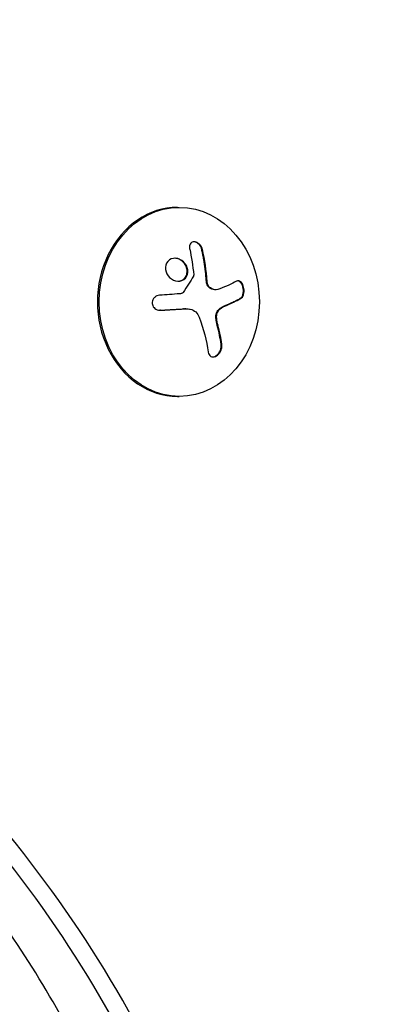
# Model space of a CAD drawing. Units: millimetres. Extents: x -5533 to 7683, y -7826 to 6611.
# Drawn here: x 1030 to 1086, y 1626 to 1772 of the extents above; entities that cross this region are included whole.
import ezdxf

# ---------------------------------------------------------------- set-up
doc = ezdxf.new("R2010")
doc.units = ezdxf.units.MM
doc.header["$LTSCALE"] = 20
doc.linetypes.add('HIDDEN', pattern=[9.525, 6.35, -3.175])
for name, color, linetype in [('2d', 230, 'Continuous'), ('EN-Free_Space', 10, 'HIDDEN'), ('EN-Free_Space_Hatch', 10, 'HIDDEN')]:
    doc.layers.add(name, color=color, linetype=linetype)

msp = doc.modelspace()

# ---------------------------------------------------------------- hatches: boundary and pattern name
at = {"layer": 'EN-Free_Space_Hatch'}
h = msp.add_hatch(dxfattribs=at)
h.set_pattern_fill('ANSI31', color=256, scale=100)
h.set_pattern_definition([(136.714, (4238.28, 1138.52), (-217.692, -231.12), [])])
edge = h.paths.add_edge_path()
edge.add_line((1893.6, 2622.87), (2490.73, 2622.87))
edge.add_arc((4238.28, 1138.52), 2292.87, 91.71381, 139.65588, ccw=False)
edge.add_line((4169.71, 3430.36), (5653.35, 3474.75))
edge.add_arc((5683.26, 2475.2), 1000, -88.28619, 91.71381, ccw=False)
edge.add_line((5713.16, 1475.65), (4537.47, 1440.47))
edge.add_arc((4618.62, 322.31), 1121.1, 94.15082, 132.57984)
edge.add_arc((2512.95, 2613.84), 1990.97, 274.43078, 312.57984, ccw=False)
edge.add_line((2666.76, 628.82), (3307.91, -483.47))
edge.add_arc((2441.89, -983.47), 1000, -146.94239, 30, ccw=False)
edge.add_line((1603.76, -1528.95), (550.27, 295.76))
edge.add_arc((1416.29, 795.76), 1000, 121.49117, 210, ccw=False)
edge.add_arc((1893.6, 1622.87), 1000, 90, 178.53262, ccw=False)

# ---------------------------------------------------------------- linework, layer by layer
at = {"layer": '2d'}
for p, q in [((1053.68, 1744.36), (1053.94, 1744.36)), ((1057.37, 1738.12), (1057.27, 1738.12)), ((1055.15, 1734.43), (1055.04, 1734.43)), ((1058.06, 1733.36), (1057.95, 1733.36)), ((1058.69, 1732.33), (1058.58, 1732.33)), ((1059.4, 1732.16), (1059.29, 1732.16)), ((1063.04, 1730.84), (1062.93, 1730.84)), ((1051.16, 1729.11), (1051.05, 1729.11)), ((1054.69, 1729.32), (1054.58, 1729.32)), ((1054.92, 1729.33), (1054.81, 1729.33)), ((1060.01, 1729.34), (1059.91, 1729.34)), ((1060.71, 1729.74), (1060.6, 1729.74)), ((1059.48, 1727.95), (1059.37, 1727.95)), ((1059.68, 1726.85), (1059.57, 1726.85)), ((1060.25, 1724.1), (1060.14, 1724.1)), ((1053.68, 1716.36), (1053.94, 1716.36))]:
    msp.add_line(p, q, dxfattribs=at)
for centre, major_axis, ratio, start_param, end_param in [((1053.68, 1730.36), (0, 14), 0.848, 0, 3.141593), ((1048.5, 1730.89), (-9.14, 15.84), 0.476008, 4.017559, 4.195573), ((1048.6, 1730.89), (-9.14, 15.84), 0.476008, 4.017559, 4.195573), ((916.82, 1523.96), (0, 183.39), 0.848, -1.189013, -0.538521), ((915.49, 1523.96), (0, 181.73), 0.848, -1.189013, -0.538521)]:
    msp.add_ellipse(centre, major_axis=major_axis, ratio=ratio, start_param=start_param, end_param=end_param, dxfattribs=at)
msp.add_ellipse((1053.94, 1730.36), major_axis=(0, 14), ratio=0.848, dxfattribs=at)
at = {"layer": '2d', "extrusion": (0, 0, -1)}
for centre, major_axis, ratio, start_param, end_param in [((1047.46, 1731.19), (17.71, 4.62), 0.155716, 0.608047, 0.829944), ((1047.58, 1731.82), (18.23, 1.14), 0.038975, 1.214751, 1.384202), ((1046.59, 1729.73), (-9.14, 15.82), 0.476008, 1.939403, 2.266001)]:
    msp.add_ellipse(centre, major_axis=major_axis, ratio=ratio, start_param=start_param, end_param=end_param, dxfattribs=at)
at = {"layer": '2d'}
for points, knots in [([(1057.37, 1738.12), (1057.34, 1738.25), (1057.29, 1738.39), (1057.22, 1738.52), (1057.15, 1738.65), (1057.06, 1738.77), (1056.95, 1738.87), (1056.85, 1738.97), (1056.74, 1739.06), (1056.61, 1739.13), (1056.51, 1739.18), (1056.39, 1739.22), (1056.28, 1739.24), (1056.18, 1739.26), (1056.08, 1739.25), (1055.99, 1739.23), (1055.9, 1739.21), (1055.82, 1739.18), (1055.75, 1739.13), (1055.68, 1739.07), (1055.62, 1739.01), (1055.57, 1738.93), (1055.52, 1738.85), (1055.49, 1738.75), (1055.47, 1738.65), (1055.45, 1738.54), (1055.45, 1738.41), (1055.47, 1738.29), (1055.47, 1738.25), (1055.48, 1738.22), (1055.48, 1738.18)], [0, 0, 0, 0, 0.123267, 0.123267, 0.123267, 0.246944, 0.246944, 0.246944, 0.364412, 0.364412, 0.364412, 0.469764, 0.469764, 0.469764, 0.565076, 0.565076, 0.565076, 0.656937, 0.656937, 0.656937, 0.751946, 0.751946, 0.751946, 0.854928, 0.854928, 0.854928, 0.968152, 0.968152, 0.968152, 1, 1, 1, 1]), ([(1057.27, 1738.12), (1057.24, 1738.25), (1057.18, 1738.39), (1057.04, 1738.65), (1056.94, 1738.78), (1056.73, 1738.99), (1056.61, 1739.08), (1056.35, 1739.2), (1056.22, 1739.24), (1056.1, 1739.25)], [0, 0, 0, 0, 0.125, 0.125, 0.25, 0.25, 0.375, 0.375, 0.4937972, 0.4937972, 0.4937972, 0.4937972]), ([(1057.95, 1733.36), (1057.95, 1733.41), (1057.94, 1733.49), (1057.94, 1733.57), (1057.93, 1733.62), (1057.93, 1733.65), (1057.93, 1733.72), (1057.92, 1733.8), (1057.91, 1733.89), (1057.91, 1733.92), (1057.91, 1733.95), (1057.91, 1733.97), (1057.9, 1734.07), (1057.89, 1734.17), (1057.87, 1734.32), (1057.87, 1734.4), (1057.86, 1734.49), (1057.85, 1734.53), (1057.85, 1734.56), (1057.85, 1734.58), (1057.84, 1734.68), (1057.83, 1734.78), (1057.81, 1734.93), (1057.8, 1735.01), (1057.79, 1735.1), (1057.78, 1735.14), (1057.78, 1735.17), (1057.78, 1735.18), (1057.77, 1735.29), (1057.75, 1735.43), (1057.72, 1735.61), (1057.71, 1735.7), (1057.7, 1735.74), (1057.7, 1735.77), (1057.7, 1735.78), (1057.68, 1735.89), (1057.66, 1736.03), (1057.63, 1736.21), (1057.62, 1736.29), (1057.61, 1736.33), (1057.61, 1736.36), (1057.61, 1736.37), (1057.59, 1736.48), (1057.57, 1736.62), (1057.54, 1736.79), (1057.52, 1736.88), (1057.51, 1736.92), (1057.51, 1736.95), (1057.51, 1736.96), (1057.49, 1737.06), (1057.46, 1737.21), (1057.43, 1737.38), (1057.41, 1737.45), (1057.4, 1737.5), (1057.4, 1737.53), (1057.35, 1737.73), (1057.31, 1737.92), (1057.27, 1738.12)], [0, 0, 0, 0, 0.03125, 0.046875, 0.046875, 0.0625, 0.0625, 0.09375, 0.109375, 0.117187, 0.117187, 0.125, 0.125, 0.1875, 0.1875, 0.21875, 0.234375, 0.242187, 0.242187, 0.25, 0.25, 0.3125, 0.3125, 0.34375, 0.359375, 0.367187, 0.367187, 0.375, 0.375, 0.4375, 0.46875, 0.484375, 0.492187, 0.492187, 0.5, 0.5, 0.5625, 0.59375, 0.609375, 0.617187, 0.617187, 0.625, 0.625, 0.6875, 0.71875, 0.734375, 0.742187, 0.742187, 0.75, 0.75, 0.8125, 0.84375, 0.859375, 0.859375, 0.875, 0.875, 1, 1, 1, 1]), ([(1055.15, 1734.43), (1055.26, 1734.85), (1055.2, 1735.32), (1054.78, 1736.13), (1054.43, 1736.47), (1053.61, 1736.84), (1053.15, 1736.88), (1052.35, 1736.56), (1052.06, 1736.23), (1051.94, 1735.81)], [0.5, 0.5, 0.5, 0.5, 0.625, 0.625, 0.75, 0.75, 0.875, 0.875, 1, 1, 1, 1]), ([(1055.04, 1734.43), (1055.07, 1734.53), (1055.09, 1734.64), (1055.1, 1734.86), (1055.1, 1734.97), (1055.07, 1735.19), (1055.05, 1735.31), (1055, 1735.47), (1054.98, 1735.52), (1054.94, 1735.62), (1054.91, 1735.68), (1054.78, 1735.93), (1054.64, 1736.12), (1054.31, 1736.43), (1054.12, 1736.57), (1053.7, 1736.76), (1053.46, 1736.81), (1053.23, 1736.82)], [0.5, 0.5, 0.5, 0.5, 0.53125, 0.53125, 0.5625, 0.5625, 0.59375, 0.59375, 0.609375, 0.609375, 0.625, 0.625, 0.6875, 0.6875, 0.75, 0.75, 0.8171729, 0.8171729, 0.8171729, 0.8171729]), ([(1051.94, 1735.81), (1051.82, 1735.39), (1051.89, 1734.92), (1052.31, 1734.11), (1052.66, 1733.77), (1053.47, 1733.4), (1053.94, 1733.37), (1054.72, 1733.67), (1055.03, 1734.02), (1055.15, 1734.43)], [0, 0, 0, 0, 0.125, 0.125, 0.25, 0.25, 0.375, 0.375, 0.5, 0.5, 0.5, 0.5]), ([(1053.74, 1733.42), (1053.8, 1733.42), (1053.86, 1733.43), (1054.03, 1733.45), (1054.13, 1733.48), (1054.42, 1733.6), (1054.6, 1733.72), (1054.81, 1733.96), (1054.87, 1734.04), (1054.97, 1734.23), (1055.01, 1734.33), (1055.04, 1734.43)], [0.3263643, 0.3263643, 0.3263643, 0.3263643, 0.34375, 0.34375, 0.375, 0.375, 0.4375, 0.4375, 0.46875, 0.46875, 0.5, 0.5, 0.5, 0.5]), ([(1056.07, 1734.35), (1056.07, 1734.32), (1056.07, 1734.29), (1056.06, 1734.26), (1056.05, 1734.23), (1056.04, 1734.21), (1056.03, 1734.18)], [0, 0, 0, 0, 0.541586, 0.541586, 0.541586, 1, 1, 1, 1]), ([(1058.58, 1732.33), (1058.5, 1732.37), (1058.42, 1732.43), (1058.27, 1732.57), (1058.2, 1732.65), (1058.09, 1732.83), (1058.05, 1732.94), (1058, 1733.09), (1057.98, 1733.15), (1057.96, 1733.25), (1057.96, 1733.31), (1057.95, 1733.36)], [0, 0, 0, 0, 0.25, 0.25, 0.5, 0.5, 0.75, 0.75, 0.875, 0.875, 1, 1, 1, 1]), ([(1058.69, 1732.33), (1058.6, 1732.38), (1058.51, 1732.44), (1058.43, 1732.51), (1058.35, 1732.59), (1058.28, 1732.68), (1058.23, 1732.78), (1058.17, 1732.89), (1058.13, 1733), (1058.1, 1733.11), (1058.08, 1733.2), (1058.06, 1733.28), (1058.06, 1733.36)], [0, 0, 0, 0, 0.26951, 0.26951, 0.26951, 0.539189, 0.539189, 0.539189, 0.809594, 0.809594, 0.809594, 1, 1, 1, 1]), ([(1063.04, 1730.84), (1063.13, 1730.89), (1063.22, 1730.97), (1063.29, 1731.07), (1063.36, 1731.17), (1063.42, 1731.3), (1063.47, 1731.44), (1063.51, 1731.58), (1063.53, 1731.74), (1063.54, 1731.9), (1063.55, 1732.05), (1063.54, 1732.2), (1063.52, 1732.35), (1063.49, 1732.49), (1063.46, 1732.62), (1063.41, 1732.74), (1063.37, 1732.86), (1063.31, 1732.98), (1063.25, 1733.07), (1063.18, 1733.17), (1063.11, 1733.25), (1063.03, 1733.31), (1062.95, 1733.38), (1062.86, 1733.43), (1062.77, 1733.45), (1062.68, 1733.47), (1062.58, 1733.47), (1062.49, 1733.44), (1062.46, 1733.43), (1062.43, 1733.42), (1062.41, 1733.41)], [0, 0, 0, 0, 0.120796, 0.120796, 0.120796, 0.242046, 0.242046, 0.242046, 0.356333, 0.356333, 0.356333, 0.459168, 0.459168, 0.459168, 0.553739, 0.553739, 0.553739, 0.646543, 0.646543, 0.646543, 0.743592, 0.743592, 0.743592, 0.848997, 0.848997, 0.848997, 0.964083, 0.964083, 0.964083, 1, 1, 1, 1]), ([(1062.93, 1730.84), (1063.03, 1730.89), (1063.12, 1730.97), (1063.27, 1731.18), (1063.33, 1731.32), (1063.41, 1731.63), (1063.44, 1731.8), (1063.44, 1732.16), (1063.42, 1732.35), (1063.33, 1732.7), (1063.26, 1732.87), (1063.11, 1733.14), (1063.01, 1733.25), (1062.81, 1733.4), (1062.71, 1733.45), (1062.6, 1733.46), (1062.6, 1733.46), (1062.59, 1733.46)], [0, 0, 0, 0, 0.125, 0.125, 0.25, 0.25, 0.375, 0.375, 0.5, 0.5, 0.625, 0.625, 0.75, 0.75, 0.875, 0.875, 0.8795893, 0.8795893, 0.8795893, 0.8795893]), ([(1054.49, 1731.76), (1054.46, 1731.72), (1054.42, 1731.68), (1054.38, 1731.65), (1054.34, 1731.62), (1054.29, 1731.6), (1054.24, 1731.59), (1054.23, 1731.58), (1054.22, 1731.58), (1054.21, 1731.58)], [0, 0, 0, 0, 0.444984, 0.444984, 0.444984, 0.890124, 0.890124, 0.890124, 1, 1, 1, 1]), ([(1059.29, 1732.16), (1059.27, 1732.16), (1059.25, 1732.16), (1059.12, 1732.17), (1059.01, 1732.19), (1058.85, 1732.23), (1058.8, 1732.24), (1058.69, 1732.28), (1058.64, 1732.31), (1058.58, 1732.33)], [0.4453427, 0.4453427, 0.4453427, 0.4453427, 0.5, 0.5, 0.75, 0.75, 0.875, 0.875, 1, 1, 1, 1]), ([(1051.01, 1731.33), (1050.87, 1731.32), (1050.73, 1731.29), (1050.61, 1731.23), (1050.48, 1731.18), (1050.36, 1731.1), (1050.26, 1731), (1050.16, 1730.91), (1050.08, 1730.8), (1050.02, 1730.67), (1049.97, 1730.56), (1049.93, 1730.44), (1049.92, 1730.31), (1049.91, 1730.19), (1049.92, 1730.07), (1049.95, 1729.96), (1049.98, 1729.85), (1050.02, 1729.74), (1050.09, 1729.64), (1050.15, 1729.54), (1050.23, 1729.45), (1050.32, 1729.38), (1050.42, 1729.3), (1050.53, 1729.23), (1050.65, 1729.19), (1050.77, 1729.14), (1050.91, 1729.11), (1051.04, 1729.11), (1051.08, 1729.11), (1051.12, 1729.11), (1051.16, 1729.11)], [0, 0, 0, 0, 0.117688, 0.117688, 0.117688, 0.23572, 0.23572, 0.23572, 0.348983, 0.348983, 0.348983, 0.453941, 0.453941, 0.453941, 0.55245, 0.55245, 0.55245, 0.649106, 0.649106, 0.649106, 0.748614, 0.748614, 0.748614, 0.85433, 0.85433, 0.85433, 0.967387, 0.967387, 0.967387, 1, 1, 1, 1]), ([(1060.6, 1729.74), (1060.65, 1729.76), (1060.73, 1729.8), (1060.83, 1729.84), (1060.87, 1729.86), (1060.9, 1729.87), (1060.91, 1729.87), (1060.98, 1729.9), (1061.05, 1729.94), (1061.15, 1729.98), (1061.19, 1730), (1061.21, 1730.01), (1061.23, 1730.02), (1061.29, 1730.04), (1061.37, 1730.08), (1061.46, 1730.12), (1061.5, 1730.14), (1061.52, 1730.15), (1061.54, 1730.16), (1061.6, 1730.18), (1061.67, 1730.22), (1061.76, 1730.26), (1061.79, 1730.28), (1061.82, 1730.29), (1061.83, 1730.29), (1061.89, 1730.32), (1061.96, 1730.36), (1062.05, 1730.4), (1062.08, 1730.41), (1062.11, 1730.43), (1062.12, 1730.43), (1062.18, 1730.46), (1062.25, 1730.49), (1062.33, 1730.53), (1062.36, 1730.55), (1062.39, 1730.56), (1062.4, 1730.57), (1062.58, 1730.66), (1062.76, 1730.75), (1062.93, 1730.84)], [0, 0, 0, 0, 0.0625, 0.09375, 0.109375, 0.109375, 0.125, 0.125, 0.1875, 0.21875, 0.234375, 0.234375, 0.25, 0.25, 0.3125, 0.34375, 0.359375, 0.359375, 0.375, 0.375, 0.4375, 0.46875, 0.484375, 0.484375, 0.5, 0.5, 0.5625, 0.59375, 0.609375, 0.609375, 0.625, 0.625, 0.6875, 0.71875, 0.734375, 0.734375, 0.75, 0.75, 1, 1, 1, 1]), ([(1051.05, 1729.11), (1051.21, 1729.12), (1051.37, 1729.13), (1051.59, 1729.14), (1051.7, 1729.15), (1051.83, 1729.15), (1051.88, 1729.16), (1051.92, 1729.16), (1051.93, 1729.16), (1052.03, 1729.17), (1052.14, 1729.17), (1052.27, 1729.18), (1052.33, 1729.18), (1052.36, 1729.19), (1052.38, 1729.19), (1052.48, 1729.19), (1052.59, 1729.2), (1052.72, 1729.21), (1052.77, 1729.21), (1052.81, 1729.21), (1052.82, 1729.21), (1052.92, 1729.22), (1053.03, 1729.23), (1053.16, 1729.23), (1053.21, 1729.24), (1053.25, 1729.24), (1053.26, 1729.24), (1053.36, 1729.25), (1053.47, 1729.25), (1053.6, 1729.26), (1053.65, 1729.26), (1053.69, 1729.27), (1053.7, 1729.27), (1053.8, 1729.27), (1053.91, 1729.28), (1054.03, 1729.29), (1054.09, 1729.29), (1054.12, 1729.29), (1054.14, 1729.29), (1054.14, 1729.29), (1054.31, 1729.3), (1054.45, 1729.31), (1054.58, 1729.32)], [0, 0, 0, 0, 0.125, 0.125, 0.1875, 0.21875, 0.234375, 0.234375, 0.25, 0.25, 0.3125, 0.34375, 0.359375, 0.359375, 0.375, 0.375, 0.4375, 0.46875, 0.484375, 0.484375, 0.5, 0.5, 0.5625, 0.59375, 0.609375, 0.609375, 0.625, 0.625, 0.6875, 0.71875, 0.734375, 0.734375, 0.75, 0.75, 0.8125, 0.84375, 0.859375, 0.867187, 0.867187, 0.875, 0.875, 1, 1, 1, 1]), ([(1054.58, 1729.32), (1054.65, 1729.33), (1054.71, 1729.33), (1054.79, 1729.33), (1054.8, 1729.33), (1054.81, 1729.33)], [0, 0, 0, 0, 0.2166442, 0.2166442, 0.2591824, 0.2591824, 0.2591824, 0.2591824]), ([(1059.37, 1727.95), (1059.36, 1728.08), (1059.36, 1728.21), (1059.39, 1728.48), (1059.43, 1728.62), (1059.52, 1728.87), (1059.59, 1728.98), (1059.73, 1729.18), (1059.82, 1729.27), (1059.91, 1729.34)], [0, 0, 0, 0, 0.25, 0.25, 0.5, 0.5, 0.75, 0.75, 1, 1, 1, 1]), ([(1059.48, 1727.95), (1059.46, 1728.08), (1059.47, 1728.22), (1059.48, 1728.36), (1059.5, 1728.5), (1059.54, 1728.64), (1059.59, 1728.77), (1059.64, 1728.9), (1059.71, 1729.01), (1059.79, 1729.11), (1059.86, 1729.2), (1059.93, 1729.28), (1060.01, 1729.34)], [0, 0, 0, 0, 0.2593, 0.2593, 0.2593, 0.519012, 0.519012, 0.519012, 0.774897, 0.774897, 0.774897, 1, 1, 1, 1]), ([(1059.91, 1729.34), (1059.94, 1729.36), (1059.96, 1729.38), (1060.02, 1729.42), (1060.05, 1729.44), (1060.11, 1729.47), (1060.14, 1729.49), (1060.19, 1729.53), (1060.22, 1729.55), (1060.28, 1729.58), (1060.31, 1729.6), (1060.37, 1729.63), (1060.4, 1729.64), (1060.48, 1729.69), (1060.54, 1729.71), (1060.6, 1729.74)], [0, 0, 0, 0, 0.125, 0.125, 0.25, 0.25, 0.375, 0.375, 0.5, 0.5, 0.625, 0.625, 0.75, 0.75, 1, 1, 1, 1]), ([(1059.57, 1726.85), (1059.56, 1726.9), (1059.54, 1726.96), (1059.53, 1727.03), (1059.52, 1727.07), (1059.51, 1727.09), (1059.5, 1727.16), (1059.48, 1727.23), (1059.47, 1727.3), (1059.46, 1727.34), (1059.46, 1727.36), (1059.44, 1727.43), (1059.43, 1727.5), (1059.42, 1727.57), (1059.41, 1727.62), (1059.41, 1727.64), (1059.39, 1727.76), (1059.38, 1727.85), (1059.37, 1727.95)], [0, 0, 0, 0, 0.125, 0.1875, 0.1875, 0.25, 0.25, 0.375, 0.4375, 0.4375, 0.5, 0.5, 0.625, 0.6875, 0.6875, 0.75, 0.75, 1, 1, 1, 1]), ([(1058.22, 1722.93), (1058.24, 1722.79), (1058.29, 1722.66), (1058.35, 1722.55), (1058.41, 1722.44), (1058.5, 1722.34), (1058.6, 1722.28), (1058.7, 1722.23), (1058.81, 1722.19), (1058.93, 1722.19), (1059.04, 1722.19), (1059.16, 1722.21), (1059.28, 1722.26), (1059.38, 1722.31), (1059.49, 1722.37), (1059.59, 1722.46), (1059.69, 1722.54), (1059.78, 1722.64), (1059.86, 1722.74), (1059.95, 1722.85), (1060.02, 1722.98), (1060.08, 1723.1), (1060.14, 1723.24), (1060.19, 1723.38), (1060.22, 1723.52), (1060.26, 1723.67), (1060.27, 1723.82), (1060.26, 1723.97), (1060.26, 1724.01), (1060.26, 1724.06), (1060.25, 1724.1)], [0, 0, 0, 0, 0.12144, 0.12144, 0.12144, 0.243283, 0.243283, 0.243283, 0.358856, 0.358856, 0.358856, 0.462986, 0.462986, 0.462986, 0.558085, 0.558085, 0.558085, 0.650496, 0.650496, 0.650496, 0.746429, 0.746429, 0.746429, 0.850305, 0.850305, 0.850305, 0.963913, 0.963913, 0.963913, 1, 1, 1, 1]), ([(1058.89, 1722.19), (1059.02, 1722.2), (1059.16, 1722.25), (1059.44, 1722.41), (1059.57, 1722.52), (1059.81, 1722.79), (1059.91, 1722.95), (1060.05, 1723.28), (1060.11, 1723.45), (1060.16, 1723.79), (1060.16, 1723.95), (1060.14, 1724.1)], [0.378265, 0.378265, 0.378265, 0.378265, 0.5, 0.5, 0.625, 0.625, 0.75, 0.75, 0.875, 0.875, 1, 1, 1, 1]), ([(1038.18, 1621.36), (1035.62, 1626.1), (1032.89, 1630.7), (1027.07, 1639.55), (1024, 1643.81), (1017.53, 1651.95), (1014.15, 1655.84), (1007.09, 1663.21), (1003.43, 1666.69), (995.86, 1673.22), (991.96, 1676.27), (987.95, 1679.1)], [5.2780438, 5.2780438, 5.2780438, 5.2780438, 5.371368, 5.371368, 5.4646921, 5.4646921, 5.5580162, 5.5580162, 5.6513403, 5.6513403, 5.7446645, 5.7446645, 5.7446645, 5.7446645])]:
    msp.add_open_spline(points, degree=3, knots=knots, dxfattribs=at)
for points in [[(1055.48, 1738.18), (1055.75, 1736.96), (1055.95, 1735.68), (1056.07, 1734.35)], [(1058.06, 1733.36), (1057.95, 1735.01), (1057.72, 1736.61), (1057.37, 1738.12)], [(1056.03, 1734.18), (1055.57, 1733.38), (1055.05, 1732.57), (1054.49, 1731.76)], [(1059.94, 1732.27), (1059.56, 1732.11), (1059.12, 1732.13), (1058.69, 1732.33)], [(1059.35, 1732.17), (1059.35, 1732.17), (1059.35, 1732.17), (1059.35, 1732.17)], [(1054.21, 1731.58), (1054.13, 1731.56), (1054.06, 1731.55), (1053.98, 1731.55)], [(1060.71, 1729.74), (1061.59, 1730.12), (1062.37, 1730.49), (1063.04, 1730.84)], [(1051.03, 1729.11), (1051.04, 1729.11), (1051.04, 1729.11), (1051.05, 1729.11)], [(1051.16, 1729.11), (1052.37, 1729.18), (1053.55, 1729.25), (1054.69, 1729.32)], [(1054.69, 1729.32), (1054.95, 1729.34), (1055.2, 1729.33), (1055.45, 1729.29)], [(1055.45, 1729.29), (1055.49, 1729.28), (1055.53, 1729.28), (1055.56, 1729.27)], [(1055.56, 1729.27), (1056.17, 1729.15), (1056.68, 1728.7), (1056.9, 1728.08)], [(1060.01, 1729.34), (1060.24, 1729.5), (1060.47, 1729.64), (1060.71, 1729.74)], [(1059.68, 1726.85), (1059.58, 1727.2), (1059.52, 1727.56), (1059.48, 1727.95)]]:
    msp.add_open_spline(points, degree=3, dxfattribs=at)
at = {"layer": 'EN-Free_Space', "flags": 128}
msp.add_lwpolyline([(1893.6, 2622.87), (2490.73, 2622.87, -0.212292), (4169.71, 3430.36), (5653.35, 3474.75, -1), (5713.16, 1475.65), (4537.47, 1440.47, 0.169268), (3860.07, 1147.82, -0.168011), (2666.76, 628.82), (3307.91, -483.47, -0.973667), (1603.76, -1528.95), (550.27, 295.76, -0.406611), (893.92, 1648.48, -0.406732)], format="xyb", close=True, dxfattribs=at)

doc.saveas('drawing.dxf')
